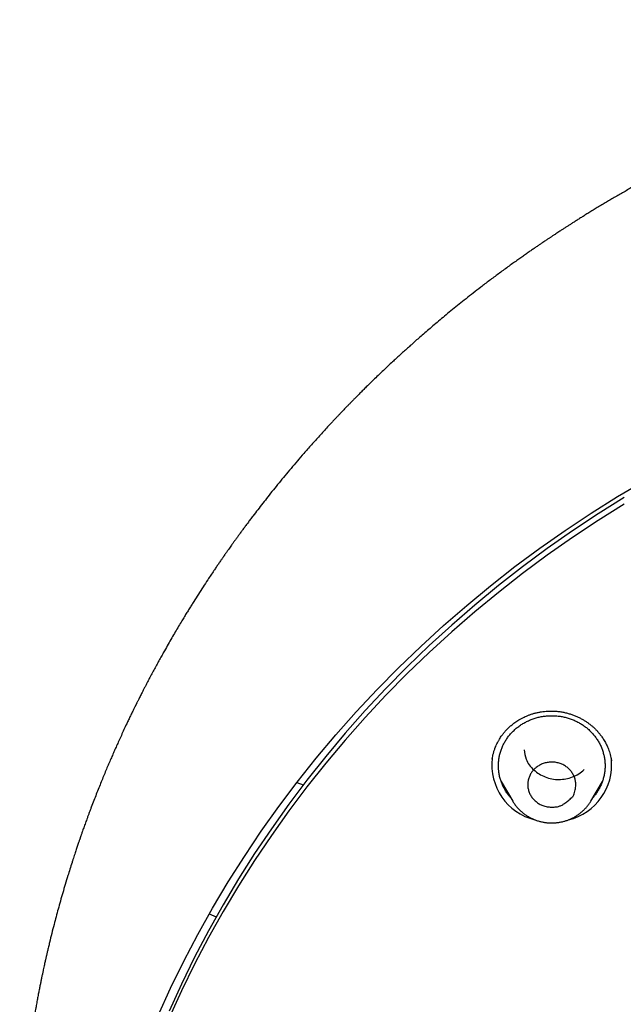
# Model space of a CAD drawing. Units: millimetres. Extents: x 8 to 555, y 12 to 621.
# Drawn here: x 266 to 288, y 584 to 621 of the extents above; entities that cross this region are included whole.
import ezdxf

# ---------------------------------------------------------------- set-up
doc = ezdxf.new("R2010")
doc.units = ezdxf.units.MM

msp = doc.modelspace()

# ---------------------------------------------------------------- linework, layer by layer
at = {"color": 7, "linetype": 'Continuous', "lineweight": 30}
for p, q in [((288.019, 593.396), (288.02, 593.389)), ((276.221, 592.571), (276.454, 592.479)), ((283.878, 592.611), (284.313, 591.872)), ((287.24, 591.872), (287.675, 592.611)), ((284.314, 591.871), (284.313, 591.872)), ((272.933, 587.644), (273.197, 587.534))]:
    msp.add_line(p, q, dxfattribs=at)
at = {"color": 7, "linetype": 'Continuous', "lineweight": 30, "flags": 128}
for points in [[(271.01, 583.826), (271.479, 584.853), (271.977, 585.869), (272.504, 586.872), (273.058, 587.861), (273.639, 588.837), (274.248, 589.797), (274.882, 590.743), (275.543, 591.673), (276.23, 592.586), (276.942, 593.482), (277.679, 594.36), (278.44, 595.219), (279.224, 596.06), (280.032, 596.881), (280.862, 597.682), (281.714, 598.462), (282.588, 599.221), (283.483, 599.958), (284.397, 600.673), (285.332, 601.365), (286.285, 602.034), (287.257, 602.68), (288.246, 603.301), (289.252, 603.897)], [(288.491, 603.271), (287.512, 602.656), (286.55, 602.017), (285.606, 601.355), (284.681, 600.669), (283.775, 599.962), (282.889, 599.232), (282.024, 598.48), (281.18, 597.708), (280.358, 596.915), (279.558, 596.102), (278.782, 595.27), (278.028, 594.419), (277.299, 593.549), (276.594, 592.662), (275.914, 591.758), (275.26, 590.838), (274.631, 589.901), (274.029, 588.95), (273.453, 587.984), (272.905, 587.004), (272.384, 586.012), (271.89, 585.006), (271.425, 583.989)], [(288.491, 603.015), (287.512, 602.4), (286.55, 601.761), (285.606, 601.098), (284.681, 600.413), (283.775, 599.705), (282.889, 598.975), (282.024, 598.224), (281.18, 597.451), (280.358, 596.658), (279.558, 595.845), (278.782, 595.013), (278.028, 594.162), (277.299, 593.293), (276.594, 592.406), (275.914, 591.502), (275.26, 590.581), (274.631, 589.645), (274.029, 588.694), (273.453, 587.728), (272.905, 586.748), (272.384, 585.755), (271.89, 584.75), (271.425, 583.733)]]:
    msp.add_lwpolyline(points, dxfattribs=at)
at = {"color": 7, "linetype": 'Continuous', "lineweight": 30}
for centre, radius, start, end in [((285.65, 593.229), 2.119, 172.9684, 256.1332), ((285.9, 593.232), 2.123, 283.7033, 5.6048)]:
    msp.add_arc(centre, radius, start, end, dxfattribs=at)
for points, knots in [([(360.177, 578.987), (360.177, 578.991), (360.176, 579.004), (360.175, 579.032), (360.172, 579.07), (360.17, 579.114), (360.167, 579.162), (360.163, 579.224), (360.158, 579.304), (360.153, 579.388), (360.148, 579.464), (360.143, 579.529), (360.139, 579.591), (360.135, 579.647), (360.131, 579.696), (360.128, 579.738), (360.126, 579.772), (360.124, 579.801), (360.122, 579.826), (360.12, 579.85), (360.118, 579.878), (360.115, 579.915), (360.111, 579.964), (360.106, 580.026), (360.098, 580.121), (360.088, 580.247), (360.074, 580.406), (360.058, 580.571), (360.042, 580.744), (360.024, 580.924), (360.003, 581.128), (359.978, 581.354), (359.95, 581.595), (359.921, 581.83), (359.899, 582.005), (359.884, 582.121), (359.876, 582.179), (359.87, 582.229), (359.864, 582.272), (359.859, 582.306), (359.856, 582.333), (359.853, 582.354), (359.85, 582.372), (359.847, 582.393), (359.844, 582.419), (359.839, 582.453), (359.833, 582.494), (359.827, 582.542), (359.819, 582.593), (359.812, 582.646), (359.804, 582.7), (359.792, 582.78), (359.776, 582.888), (359.754, 583.034), (359.729, 583.194), (359.701, 583.369), (359.668, 583.573), (359.628, 583.808), (359.582, 584.074), (359.532, 584.349), (359.478, 584.635), (359.433, 584.859), (359.401, 585.021), (359.381, 585.117), (359.362, 585.213), (359.341, 585.311), (359.321, 585.406), (359.302, 585.497), (359.283, 585.584), (359.265, 585.665), (359.249, 585.741), (359.234, 585.808), (359.221, 585.867), (359.21, 585.914), (359.202, 585.95), (359.196, 585.978), (359.191, 586), (359.187, 586.017), (359.184, 586.032), (359.18, 586.046), (359.176, 586.066), (359.17, 586.092), (359.162, 586.125), (359.153, 586.163), (359.142, 586.212), (359.128, 586.274), (359.11, 586.35), (359.09, 586.434), (359.068, 586.526), (359.044, 586.627), (359.017, 586.735), (358.989, 586.851), (358.959, 586.971), (358.928, 587.091), (358.897, 587.211), (358.867, 587.328), (358.823, 587.494), (358.767, 587.706), (358.699, 587.954), (358.634, 588.184), (358.573, 588.398), (358.513, 588.604), (358.454, 588.801), (358.397, 588.99), (358.343, 589.168), (358.29, 589.337), (358.239, 589.499), (358.191, 589.647), (358.147, 589.783), (358.106, 589.908), (358.067, 590.026), (358.036, 590.12), (358.011, 590.194), (357.993, 590.247), (357.975, 590.299), (357.959, 590.348), (357.943, 590.392), (357.931, 590.428), (357.921, 590.456), (357.914, 590.477), (357.907, 590.498), (357.899, 590.521), (357.889, 590.549), (357.878, 590.583), (357.862, 590.628), (357.843, 590.683), (357.82, 590.748), (357.796, 590.814), (357.763, 590.908), (357.72, 591.029), (357.665, 591.181), (357.606, 591.34), (357.545, 591.505), (357.48, 591.679), (357.411, 591.859), (357.338, 592.046), (357.262, 592.242), (357.181, 592.445), (357.095, 592.656), (357.005, 592.876), (356.91, 593.104), (356.81, 593.34), (356.705, 593.584), (356.594, 593.835), (356.498, 594.05), (356.419, 594.226), (356.357, 594.361), (356.296, 594.494), (356.236, 594.622), (356.179, 594.743), (356.126, 594.856), (356.075, 594.962), (356.027, 595.062), (355.983, 595.154), (355.947, 595.229), (355.918, 595.287), (355.897, 595.33), (355.879, 595.368), (355.863, 595.399), (355.852, 595.422), (355.844, 595.439), (355.837, 595.452), (355.831, 595.465), (355.821, 595.485), (355.808, 595.511), (355.791, 595.545), (355.771, 595.585), (355.75, 595.628), (355.726, 595.676), (355.699, 595.729), (355.67, 595.787), (355.638, 595.85), (355.555, 596.014), (355.421, 596.275), (355.251, 596.597), (355.098, 596.883), (354.961, 597.133), (354.824, 597.381), (354.685, 597.629), (354.542, 597.879), (354.395, 598.134), (354.241, 598.394), (354.082, 598.66), (353.917, 598.932), (353.74, 599.219), (353.55, 599.521), (353.389, 599.773), (353.266, 599.962), (353.185, 600.086), (353.107, 600.204), (353.032, 600.317), (352.959, 600.426), (352.89, 600.529), (352.826, 600.624), (352.768, 600.71), (352.715, 600.787), (352.67, 600.852), (352.634, 600.906), (352.604, 600.95), (352.577, 600.988), (352.555, 601.02), (352.536, 601.047), (352.521, 601.069), (352.507, 601.089), (352.491, 601.112), (352.471, 601.14), (352.447, 601.175), (352.42, 601.214), (352.385, 601.263), (352.344, 601.321), (352.296, 601.39), (352.242, 601.466), (352.181, 601.551), (352.115, 601.644), (352.042, 601.745), (351.963, 601.853), (351.882, 601.965), (351.718, 602.189), (351.48, 602.507), (351.166, 602.918), (350.849, 603.324), (350.516, 603.739), (350.167, 604.164), (349.873, 604.512), (349.64, 604.784), (349.472, 604.978), (349.307, 605.166), (349.145, 605.349), (348.973, 605.54), (348.793, 605.739), (348.604, 605.944), (348.421, 606.141), (348.28, 606.291), (348.18, 606.397), (348.119, 606.46), (348.059, 606.523), (348.001, 606.584), (347.945, 606.642), (347.894, 606.695), (347.848, 606.742), (347.808, 606.783), (347.773, 606.82), (347.743, 606.85), (347.718, 606.875), (347.7, 606.894), (347.683, 606.911), (347.665, 606.929), (347.641, 606.954), (347.61, 606.985), (347.573, 607.023), (347.532, 607.065), (347.483, 607.114), (347.425, 607.172), (347.359, 607.238), (347.286, 607.311), (347.207, 607.39), (347.121, 607.474), (347.029, 607.565), (346.931, 607.661), (346.825, 607.763), (346.714, 607.871), (346.595, 607.984), (346.47, 608.103), (346.281, 608.281), (346.031, 608.513), (345.717, 608.8), (345.4, 609.084), (345.081, 609.365), (344.764, 609.639), (344.449, 609.905), (344.14, 610.163), (343.835, 610.412), (343.535, 610.653), (343.238, 610.888), (342.912, 611.141), (342.557, 611.413), (342.171, 611.7), (341.855, 611.932), (341.609, 612.109), (341.431, 612.236), (341.254, 612.361), (341.078, 612.484), (340.922, 612.592), (340.789, 612.684), (340.681, 612.757), (340.582, 612.824), (340.492, 612.885), (340.425, 612.931), (340.377, 612.963), (340.346, 612.983), (340.317, 613.003), (340.291, 613.02), (340.271, 613.033), (340.257, 613.043), (340.249, 613.048), (340.243, 613.052), (340.237, 613.056), (340.226, 613.063), (340.207, 613.076), (340.177, 613.095), (340.141, 613.12), (340.097, 613.149), (340.045, 613.183), (339.987, 613.221), (339.922, 613.264), (339.849, 613.311), (339.769, 613.363), (339.68, 613.42), (339.584, 613.482), (339.479, 613.549), (339.368, 613.62), (339.133, 613.769), (338.796, 613.978), (338.357, 614.244), (337.917, 614.505), (337.457, 614.771), (336.978, 615.041), (336.503, 615.301), (336.032, 615.553), (335.567, 615.794), (335.107, 616.027), (334.652, 616.251), (334.197, 616.47), (333.759, 616.674), (333.338, 616.866), (332.933, 617.046), (332.529, 617.221), (332.126, 617.392), (331.723, 617.558), (331.322, 617.719), (330.922, 617.875), (330.522, 618.028), (330.123, 618.176), (329.726, 618.319), (329.335, 618.457), (328.951, 618.588), (328.575, 618.713), (328.205, 618.833), (327.868, 618.939), (327.562, 619.034), (327.287, 619.117), (327.013, 619.198), (326.737, 619.277), (326.455, 619.357), (326.166, 619.437), (325.854, 619.521), (325.518, 619.609), (325.157, 619.701), (324.787, 619.792), (324.407, 619.883), (324.019, 619.972), (323.63, 620.058), (323.239, 620.142), (322.849, 620.222), (322.45, 620.3), (322.043, 620.377), (321.641, 620.449), (321.244, 620.517), (320.853, 620.58), (320.458, 620.642), (320.06, 620.7), (319.661, 620.755), (319.264, 620.807), (318.817, 620.862), (318.322, 620.918), (317.778, 620.973), (317.236, 621.022), (316.661, 621.068), (316.053, 621.109), (315.413, 621.145), (314.775, 621.172), (314.14, 621.19), (313.507, 621.201), (312.924, 621.203), (312.389, 621.199), (311.903, 621.191), (311.418, 621.178), (310.936, 621.16), (310.456, 621.137), (309.98, 621.111), (309.495, 621.079), (309.002, 621.042), (308.503, 620.999), (308.012, 620.952), (307.53, 620.901), (307.057, 620.847), (306.593, 620.789), (306.138, 620.728), (305.692, 620.664), (305.255, 620.598), (304.829, 620.529), (304.415, 620.459), (304.012, 620.387), (303.617, 620.313), (303.194, 620.23), (302.738, 620.137), (302.246, 620.032), (301.753, 619.92), (301.256, 619.803), (300.756, 619.68), (300.252, 619.55), (299.812, 619.431), (299.434, 619.326), (299.12, 619.236), (298.805, 619.144), (298.488, 619.049), (298.17, 618.951), (297.848, 618.85), (297.521, 618.744), (297.186, 618.634), (296.837, 618.516), (296.474, 618.39), (296.097, 618.256), (295.713, 618.115), (295.32, 617.968), (294.92, 617.814), (294.512, 617.652), (294.108, 617.488), (293.708, 617.322), (293.313, 617.153), (292.909, 616.977), (292.499, 616.792), (292.081, 616.6), (291.676, 616.409), (291.286, 616.221), (290.911, 616.036), (290.532, 615.844), (290.147, 615.646), (289.758, 615.441), (289.364, 615.228), (289.041, 615.051), (288.791, 614.911), (288.614, 614.81), (288.436, 614.709), (288.257, 614.606), (288.081, 614.503), (287.91, 614.402), (287.74, 614.301), (287.571, 614.201), (287.406, 614.1), (287.247, 614.004), (287.097, 613.911), (286.956, 613.824), (286.825, 613.742), (286.702, 613.664), (286.587, 613.591), (286.478, 613.522), (286.376, 613.457), (286.277, 613.393), (286.18, 613.33), (286.087, 613.269), (286.003, 613.214), (285.933, 613.168), (285.875, 613.13), (285.828, 613.099), (285.785, 613.07), (285.745, 613.044), (285.706, 613.018), (285.666, 612.991), (285.621, 612.961), (285.568, 612.926), (285.509, 612.886), (285.436, 612.837), (285.35, 612.778), (285.249, 612.71), (285.139, 612.634), (285.019, 612.552), (284.892, 612.463), (284.756, 612.368), (284.613, 612.267), (284.461, 612.159), (284.299, 612.043), (284.129, 611.92), (283.954, 611.792), (283.779, 611.663), (283.607, 611.535), (283.439, 611.409), (283.274, 611.283), (283.072, 611.128), (282.834, 610.944), (282.564, 610.732), (282.305, 610.525), (282.055, 610.322), (281.816, 610.126), (281.589, 609.936), (281.372, 609.753), (281.164, 609.576), (280.972, 609.41), (280.794, 609.255), (280.631, 609.111), (280.475, 608.972), (280.325, 608.838), (280.181, 608.707), (280.041, 608.579), (279.904, 608.453), (279.745, 608.305), (279.565, 608.136), (279.366, 607.947), (279.176, 607.765), (278.995, 607.589), (278.858, 607.454), (278.76, 607.357), (278.701, 607.298), (278.642, 607.24), (278.585, 607.182), (278.529, 607.126), (278.478, 607.075), (278.433, 607.029), (278.394, 606.989), (278.36, 606.955), (278.33, 606.925), (278.306, 606.9), (278.286, 606.879), (278.265, 606.859), (278.242, 606.834), (278.213, 606.805), (278.181, 606.772), (278.144, 606.734), (278.102, 606.691), (278.057, 606.644), (278.003, 606.588), (277.941, 606.523), (277.869, 606.448), (277.792, 606.367), (277.708, 606.278), (277.618, 606.183), (277.505, 606.061), (277.369, 605.915), (277.215, 605.747), (277.063, 605.58), (276.913, 605.413), (276.766, 605.249), (276.622, 605.086), (276.445, 604.883), (276.237, 604.641), (276, 604.362), (275.771, 604.088), (275.55, 603.819), (275.338, 603.556), (275.135, 603.301), (274.94, 603.053), (274.752, 602.811), (274.596, 602.607), (274.471, 602.441), (274.375, 602.313), (274.284, 602.19), (274.198, 602.074), (274.117, 601.964), (274.041, 601.86), (273.968, 601.759), (273.898, 601.662), (273.831, 601.569), (273.771, 601.484), (273.715, 601.406), (273.667, 601.338), (273.626, 601.279), (273.59, 601.228), (273.559, 601.184), (273.533, 601.146), (273.513, 601.118), (273.499, 601.097), (273.488, 601.081), (273.475, 601.063), (273.459, 601.04), (273.439, 601.011), (273.414, 600.975), (273.385, 600.933), (273.352, 600.885), (273.314, 600.83), (273.274, 600.772), (273.233, 600.711), (273.191, 600.649), (273.149, 600.588), (273.044, 600.432), (272.894, 600.207), (272.701, 599.912), (272.525, 599.639), (272.381, 599.411), (272.266, 599.227), (272.18, 599.089), (272.091, 598.945), (272, 598.795), (271.897, 598.625), (271.782, 598.433), (271.655, 598.218), (271.524, 597.994), (271.39, 597.76), (271.269, 597.546), (271.161, 597.354), (271.068, 597.186), (270.973, 597.013), (270.877, 596.836), (270.78, 596.655), (270.695, 596.494), (270.622, 596.356), (270.564, 596.244), (270.51, 596.14), (270.46, 596.044), (270.415, 595.955), (270.374, 595.874), (270.337, 595.8), (270.303, 595.734), (270.275, 595.677), (270.25, 595.628), (270.23, 595.588), (270.213, 595.553), (270.198, 595.524), (270.186, 595.499), (270.175, 595.477), (270.164, 595.454), (270.149, 595.423), (270.129, 595.384), (270.105, 595.335), (270.077, 595.276), (270.044, 595.209), (270.01, 595.139), (269.975, 595.067), (269.941, 594.995), (269.905, 594.921), (269.87, 594.847), (269.812, 594.725), (269.733, 594.557), (269.635, 594.343), (269.543, 594.141), (269.457, 593.95), (269.377, 593.769), (269.298, 593.589), (269.219, 593.406), (269.137, 593.215), (269.053, 593.016), (268.967, 592.808), (268.878, 592.591), (268.788, 592.366), (268.695, 592.132), (268.601, 591.89), (268.524, 591.687), (268.464, 591.528), (268.422, 591.415), (268.381, 591.305), (268.343, 591.201), (268.308, 591.105), (268.274, 591.01), (268.241, 590.919), (268.21, 590.831), (268.182, 590.753), (268.159, 590.688), (268.141, 590.635), (268.126, 590.593), (268.114, 590.557), (268.103, 590.528), (268.095, 590.505), (268.088, 590.483), (268.08, 590.462), (268.07, 590.432), (268.057, 590.393), (268.039, 590.342), (268.018, 590.28), (267.994, 590.209), (267.968, 590.132), (267.942, 590.052), (267.914, 589.969), (267.884, 589.879), (267.852, 589.781), (267.819, 589.678), (267.769, 589.524), (267.705, 589.323), (267.62, 589.049), (267.531, 588.752), (267.437, 588.435), (267.349, 588.126), (267.266, 587.826), (267.187, 587.533), (267.106, 587.226), (267.025, 586.906), (266.962, 586.652), (266.922, 586.484), (266.902, 586.399), (266.883, 586.319), (266.866, 586.247), (266.851, 586.184), (266.84, 586.133), (266.831, 586.094), (266.824, 586.063), (266.818, 586.036), (266.811, 586.01), (266.805, 585.981), (266.798, 585.949), (266.788, 585.905), (266.775, 585.847), (266.758, 585.772), (266.739, 585.687), (266.719, 585.591), (266.696, 585.485), (266.671, 585.37), (266.645, 585.246), (266.618, 585.113), (266.589, 584.971), (266.559, 584.821), (266.527, 584.659), (266.494, 584.486), (266.46, 584.3), (266.424, 584.105), (266.388, 583.9), (266.351, 583.686), (266.314, 583.465), (266.278, 583.239), (266.249, 583.056), (266.228, 582.917), (266.215, 582.828), (266.202, 582.744), (266.191, 582.667), (266.181, 582.597), (266.172, 582.533), (266.164, 582.478), (266.158, 582.432), (266.153, 582.394), (266.148, 582.362), (266.145, 582.334), (266.14, 582.305), (266.136, 582.268), (266.129, 582.222), (266.122, 582.168), (266.114, 582.107), (266.105, 582.038), (266.095, 581.961), (266.085, 581.876), (266.073, 581.785), (266.062, 581.691), (266.047, 581.564), (266.028, 581.404), (266.006, 581.204), (265.983, 580.996), (265.961, 580.778), (265.94, 580.556), (265.924, 580.375), (265.912, 580.24), (265.905, 580.155), (265.898, 580.081), (265.893, 580.017), (265.889, 579.964), (265.886, 579.922), (265.883, 579.893), (265.882, 579.875), (265.881, 579.862), (265.88, 579.846), (265.878, 579.823), (265.876, 579.793), (265.873, 579.755), (265.868, 579.684), (265.86, 579.579), (265.852, 579.464), (265.846, 579.366), (265.841, 579.289), (265.836, 579.215), (265.832, 579.145), (265.828, 579.082), (265.825, 579.029), (265.823, 578.997), (265.823, 578.984)], [0, 0, 0, 0, 0.000095, 0.000285, 0.000582, 0.000899, 0.001246, 0.001623, 0.002275, 0.003001, 0.003468, 0.003959, 0.004421, 0.00483, 0.005189, 0.005496, 0.005752, 0.005957, 0.006121, 0.006299, 0.006501, 0.006726, 0.007126, 0.007583, 0.008098, 0.009213, 0.010382, 0.011603, 0.012876, 0.014203, 0.015575, 0.017411, 0.019196, 0.020931, 0.022614, 0.023092, 0.023521, 0.023892, 0.024208, 0.024466, 0.024668, 0.024807, 0.024919, 0.025071, 0.025269, 0.025514, 0.025823, 0.026184, 0.026573, 0.026968, 0.027369, 0.027776, 0.028761, 0.029779, 0.031036, 0.03234, 0.033693, 0.035605, 0.037592, 0.039654, 0.041791, 0.044003, 0.044713, 0.045431, 0.046157, 0.04689, 0.047623, 0.04831, 0.048944, 0.04958, 0.050151, 0.050657, 0.051099, 0.051476, 0.051719, 0.051924, 0.052092, 0.052224, 0.052318, 0.052412, 0.052558, 0.05276, 0.053014, 0.053298, 0.05361, 0.054125, 0.054701, 0.055339, 0.056037, 0.056797, 0.057617, 0.058499, 0.059427, 0.060347, 0.061253, 0.062145, 0.063024, 0.065042, 0.066984, 0.068684, 0.070323, 0.071898, 0.073412, 0.074863, 0.076228, 0.077531, 0.078771, 0.079949, 0.080964, 0.081926, 0.082838, 0.083697, 0.084127, 0.084543, 0.084944, 0.085332, 0.085682, 0.085972, 0.086172, 0.086328, 0.086467, 0.086646, 0.086867, 0.08713, 0.087434, 0.087914, 0.088419, 0.088939, 0.089472, 0.090598, 0.091782, 0.093023, 0.094322, 0.095679, 0.097094, 0.098567, 0.100103, 0.101708, 0.10338, 0.105121, 0.106929, 0.108806, 0.110751, 0.112763, 0.114844, 0.115916, 0.117006, 0.118095, 0.11913, 0.120104, 0.121019, 0.121874, 0.122689, 0.123441, 0.12413, 0.124507, 0.124861, 0.125178, 0.125433, 0.12562, 0.125752, 0.125837, 0.125941, 0.126078, 0.126304, 0.126585, 0.12692, 0.127265, 0.127654, 0.128086, 0.128562, 0.129081, 0.129632, 0.132588, 0.135525, 0.137611, 0.139688, 0.141756, 0.143814, 0.145904, 0.148051, 0.150254, 0.152513, 0.154829, 0.157201, 0.159875, 0.162617, 0.163713, 0.164802, 0.165832, 0.166799, 0.167774, 0.168675, 0.169503, 0.170259, 0.170941, 0.171551, 0.171978, 0.172361, 0.172698, 0.17299, 0.173228, 0.173408, 0.173562, 0.173764, 0.174015, 0.174317, 0.17467, 0.175073, 0.175612, 0.176221, 0.1769, 0.17765, 0.178484, 0.179392, 0.180372, 0.181385, 0.1824, 0.186408, 0.190012, 0.193641, 0.197588, 0.201563, 0.205567, 0.207458, 0.20931, 0.211117, 0.212879, 0.214595, 0.216675, 0.218685, 0.220624, 0.222491, 0.223131, 0.223763, 0.224385, 0.224999, 0.225594, 0.226123, 0.226594, 0.227008, 0.227364, 0.227683, 0.227935, 0.22812, 0.228257, 0.228436, 0.22867, 0.229004, 0.229383, 0.229806, 0.230274, 0.230888, 0.231564, 0.232304, 0.233106, 0.23397, 0.234898, 0.235888, 0.236941, 0.238056, 0.239234, 0.240475, 0.241771, 0.244817, 0.247817, 0.250916, 0.253965, 0.256964, 0.259912, 0.262809, 0.265606, 0.268354, 0.271053, 0.273708, 0.277197, 0.280626, 0.283997, 0.285565, 0.287121, 0.288663, 0.290193, 0.291704, 0.292714, 0.293643, 0.294493, 0.295263, 0.295953, 0.296231, 0.296494, 0.296741, 0.296973, 0.297159, 0.297262, 0.297326, 0.297364, 0.297413, 0.297474, 0.297659, 0.297908, 0.29822, 0.298595, 0.299034, 0.299528, 0.300082, 0.300698, 0.301375, 0.302127, 0.302943, 0.303823, 0.304766, 0.305769, 0.309731, 0.313226, 0.316679, 0.320624, 0.324514, 0.328349, 0.332129, 0.335854, 0.339463, 0.343046, 0.346607, 0.350144, 0.353283, 0.356403, 0.359506, 0.36259, 0.365655, 0.368703, 0.37173, 0.374711, 0.377741, 0.38071, 0.383619, 0.386467, 0.389254, 0.391981, 0.394647, 0.396699, 0.398714, 0.400697, 0.402709, 0.404764, 0.406862, 0.409004, 0.411557, 0.414169, 0.41684, 0.41957, 0.422358, 0.425206, 0.427945, 0.430736, 0.433579, 0.436475, 0.439423, 0.442148, 0.444917, 0.447727, 0.450543, 0.453352, 0.456154, 0.458949, 0.46278, 0.466597, 0.470401, 0.47419, 0.478684, 0.483159, 0.487614, 0.49205, 0.496466, 0.500863, 0.504269, 0.507663, 0.511045, 0.514416, 0.517775, 0.521109, 0.524396, 0.527955, 0.531455, 0.534897, 0.538281, 0.541606, 0.544872, 0.548079, 0.551229, 0.554319, 0.557351, 0.560272, 0.563136, 0.565944, 0.568695, 0.572195, 0.575705, 0.579247, 0.582822, 0.58643, 0.590069, 0.593741, 0.596019, 0.598309, 0.600612, 0.602927, 0.605261, 0.607612, 0.610026, 0.612503, 0.615043, 0.617783, 0.620593, 0.623473, 0.626422, 0.629442, 0.632531, 0.63569, 0.638651, 0.641683, 0.644787, 0.647962, 0.651209, 0.654528, 0.65743, 0.660384, 0.663392, 0.666451, 0.669564, 0.672729, 0.675947, 0.67738, 0.678823, 0.680276, 0.681739, 0.683198, 0.68461, 0.68597, 0.687407, 0.688782, 0.690096, 0.691348, 0.692538, 0.693624, 0.694653, 0.695625, 0.69654, 0.697397, 0.698197, 0.699067, 0.699857, 0.700567, 0.701198, 0.701646, 0.702043, 0.702409, 0.702748, 0.703073, 0.70339, 0.703775, 0.704229, 0.704742, 0.705305, 0.706095, 0.706965, 0.707916, 0.708948, 0.710061, 0.711233, 0.712483, 0.713811, 0.715217, 0.716732, 0.718301, 0.719851, 0.721377, 0.722878, 0.724355, 0.725808, 0.728336, 0.730787, 0.733161, 0.735458, 0.737678, 0.739783, 0.741814, 0.74377, 0.745652, 0.747269, 0.748828, 0.750326, 0.751766, 0.753156, 0.754515, 0.755844, 0.757144, 0.759192, 0.761162, 0.763053, 0.764865, 0.766598, 0.767213, 0.767819, 0.768413, 0.768997, 0.76957, 0.770106, 0.770559, 0.770961, 0.771311, 0.77161, 0.771867, 0.77205, 0.772247, 0.77249, 0.772781, 0.773121, 0.773501, 0.773927, 0.7744, 0.77492, 0.775598, 0.776343, 0.777153, 0.778029, 0.778971, 0.779979, 0.781628, 0.783279, 0.78491, 0.786521, 0.788112, 0.789682, 0.791231, 0.793942, 0.796588, 0.799169, 0.801685, 0.804136, 0.80648, 0.808762, 0.810982, 0.813139, 0.814343, 0.815506, 0.816611, 0.81766, 0.818651, 0.819585, 0.820462, 0.821361, 0.82219, 0.822951, 0.823642, 0.824264, 0.824768, 0.825215, 0.825606, 0.825939, 0.826216, 0.826355, 0.826489, 0.826639, 0.826843, 0.827102, 0.827417, 0.827788, 0.828214, 0.828695, 0.829224, 0.82976, 0.830299, 0.830839, 0.831382, 0.8344, 0.836724, 0.839083, 0.841475, 0.842619, 0.843805, 0.845036, 0.846312, 0.847633, 0.849379, 0.851198, 0.85309, 0.855054, 0.857092, 0.858466, 0.859871, 0.861307, 0.862774, 0.864273, 0.865798, 0.866777, 0.867695, 0.868551, 0.869345, 0.870078, 0.870738, 0.871338, 0.871879, 0.872361, 0.872741, 0.873073, 0.873358, 0.873596, 0.873786, 0.87395, 0.87414, 0.874363, 0.874692, 0.875093, 0.875569, 0.876118, 0.876741, 0.877282, 0.877868, 0.878476, 0.879079, 0.879678, 0.881437, 0.883158, 0.884843, 0.886315, 0.887758, 0.889174, 0.89063, 0.89215, 0.893734, 0.895383, 0.897097, 0.898876, 0.900719, 0.902627, 0.904599, 0.905487, 0.906386, 0.90725, 0.90806, 0.908816, 0.909517, 0.910275, 0.910957, 0.911564, 0.912097, 0.912473, 0.912799, 0.913077, 0.913305, 0.913483, 0.913627, 0.913795, 0.913995, 0.914313, 0.914711, 0.915187, 0.915741, 0.916375, 0.916962, 0.917605, 0.918302, 0.919054, 0.91986, 0.920691, 0.922623, 0.924516, 0.927017, 0.929448, 0.931809, 0.9341, 0.936325, 0.938505, 0.941095, 0.943621, 0.944273, 0.94492, 0.945541, 0.946088, 0.946561, 0.946958, 0.947238, 0.947463, 0.947648, 0.947847, 0.948065, 0.948302, 0.948556, 0.949065, 0.949629, 0.950249, 0.950985, 0.951785, 0.952652, 0.953583, 0.954581, 0.955643, 0.956771, 0.957963, 0.959281, 0.96067, 0.96213, 0.963661, 0.965262, 0.966935, 0.968598, 0.970325, 0.971021, 0.9717, 0.972322, 0.972886, 0.973425, 0.973898, 0.974304, 0.974644, 0.974923, 0.975159, 0.975354, 0.975539, 0.975823, 0.976164, 0.976562, 0.977018, 0.97753, 0.9781, 0.978727, 0.979409, 0.980111, 0.980819, 0.982229, 0.983665, 0.985242, 0.986849, 0.988485, 0.990149, 0.990854, 0.99148, 0.992027, 0.992496, 0.992885, 0.993196, 0.993428, 0.993523, 0.993598, 0.99371, 0.993878, 0.994102, 0.994382, 0.99471, 0.995669, 0.996698, 0.997249, 0.997819, 0.998376, 0.998879, 0.999328, 0.999724, 1, 1, 1, 1]), ([(283.542, 593.453), (283.548, 593.487), (283.56, 593.557), (283.586, 593.663), (283.618, 593.772), (283.655, 593.875), (283.696, 593.973), (283.739, 594.063), (283.786, 594.151), (283.835, 594.233), (283.882, 594.303), (283.925, 594.363), (283.964, 594.414), (283.999, 594.457), (284.03, 594.492), (284.056, 594.522), (284.081, 594.549), (284.106, 594.575), (284.134, 594.604), (284.166, 594.635), (284.208, 594.673), (284.258, 594.718), (284.32, 594.768), (284.388, 594.82), (284.464, 594.872), (284.547, 594.924), (284.639, 594.976), (284.733, 595.024), (284.831, 595.069), (284.932, 595.108), (285.039, 595.145), (285.152, 595.178), (285.269, 595.205), (285.388, 595.227), (285.507, 595.242), (285.638, 595.253), (285.78, 595.256), (285.933, 595.249), (286.081, 595.232), (286.224, 595.207), (286.362, 595.175), (286.495, 595.135), (286.622, 595.089), (286.743, 595.038), (286.858, 594.982), (286.966, 594.922), (287.067, 594.858), (287.164, 594.791), (287.256, 594.719), (287.342, 594.645), (287.406, 594.583), (287.45, 594.537), (287.475, 594.51), (287.498, 594.486), (287.521, 594.459), (287.549, 594.426), (287.582, 594.386), (287.619, 594.338), (287.659, 594.282), (287.702, 594.218), (287.746, 594.146), (287.79, 594.07), (287.831, 593.99), (287.869, 593.906), (287.906, 593.816), (287.941, 593.719), (287.973, 593.615), (288, 593.503), (288.013, 593.426), (288.02, 593.387)], [0, 0, 0, 0, 0.0175187, 0.0356557, 0.0544187, 0.0738148, 0.089793, 0.1061841, 0.1228624, 0.1383808, 0.1523348, 0.1639471, 0.1741957, 0.1830795, 0.1905965, 0.1968241, 0.2022442, 0.2079616, 0.2143523, 0.2216327, 0.2298028, 0.2415442, 0.2542483, 0.2679087, 0.2825271, 0.2981057, 0.314647, 0.3321539, 0.3482676, 0.3651259, 0.3827322, 0.4010905, 0.420034, 0.4388086, 0.4573301, 0.475605, 0.4995985, 0.5231015, 0.546051, 0.5684628, 0.5903469, 0.611709, 0.6325526, 0.6528797, 0.672692, 0.6919874, 0.7105866, 0.728393, 0.7473996, 0.7654249, 0.7824774, 0.7901433, 0.7960497, 0.8002417, 0.8057383, 0.8128196, 0.820987, 0.8305732, 0.8415175, 0.8537997, 0.8674198, 0.8823771, 0.8962608, 0.9111234, 0.9269622, 0.9437735, 0.9615531, 0.9802966, 1, 1, 1, 1]), ([(284.235, 592.004), (284.209, 592.035), (284.15, 592.103), (284.07, 592.218), (283.992, 592.347), (283.927, 592.481), (283.872, 592.619), (283.83, 592.761), (283.799, 592.906), (283.781, 593.053), (283.774, 593.201), (283.781, 593.348), (283.799, 593.495), (283.83, 593.64), (283.872, 593.782), (283.927, 593.921), (283.993, 594.055), (284.069, 594.184), (284.157, 594.306), (284.254, 594.422), (284.361, 594.531), (284.476, 594.631), (284.6, 594.723), (284.73, 594.805), (284.867, 594.877), (285.01, 594.939), (285.158, 594.99), (285.309, 595.03), (285.463, 595.059), (285.619, 595.077), (285.724, 595.079), (285.776, 595.08)], [0, 0, 0, 0, 0.027455, 0.062189, 0.096923, 0.131656, 0.16639, 0.201124, 0.235858, 0.270591, 0.305325, 0.340059, 0.374793, 0.409526, 0.44426, 0.478994, 0.513728, 0.548461, 0.583195, 0.617929, 0.652663, 0.687396, 0.72213, 0.756864, 0.791598, 0.826331, 0.861065, 0.895799, 0.930533, 0.965266, 1, 1, 1, 1]), ([(285.776, 595.08), (285.829, 595.079), (285.933, 595.077), (286.09, 595.059), (286.244, 595.03), (286.395, 594.99), (286.543, 594.939), (286.685, 594.877), (286.822, 594.805), (286.953, 594.723), (287.077, 594.631), (287.192, 594.531), (287.299, 594.422), (287.396, 594.306), (287.483, 594.184), (287.56, 594.055), (287.626, 593.921), (287.68, 593.782), (287.723, 593.64), (287.754, 593.495), (287.772, 593.348), (287.778, 593.201), (287.772, 593.053), (287.754, 592.906), (287.723, 592.761), (287.68, 592.619), (287.626, 592.481), (287.56, 592.347), (287.483, 592.218), (287.403, 592.103), (287.344, 592.035), (287.318, 592.004)], [0, 0, 0, 0, 0.034734, 0.069467, 0.104201, 0.138935, 0.173669, 0.208402, 0.243136, 0.27787, 0.312604, 0.347337, 0.382071, 0.416805, 0.451539, 0.486272, 0.521006, 0.55574, 0.590474, 0.625207, 0.659941, 0.694675, 0.729409, 0.764142, 0.798876, 0.83361, 0.868344, 0.903077, 0.937811, 0.972545, 1, 1, 1, 1]), ([(284.739, 593.797), (284.756, 593.678), (284.794, 593.398), (285.082, 593.024), (285.519, 592.749), (286.044, 592.651), (286.481, 592.736), (286.795, 592.888), (286.927, 592.999), (286.992, 593.054)], [0, 0, 0, 0, 0.127435, 0.301244, 0.475365, 0.649433, 0.82359, 0.91201, 1, 1, 1, 1]), ([(285.14, 593.091), (285.158, 593.107), (285.194, 593.139), (285.255, 593.183), (285.319, 593.222), (285.387, 593.255), (285.457, 593.284), (285.529, 593.306), (285.603, 593.323), (285.679, 593.334), (285.755, 593.339), (285.832, 593.338), (285.909, 593.33), (285.984, 593.316), (286.057, 593.297), (286.126, 593.272), (286.194, 593.242), (286.259, 593.207), (286.322, 593.166), (286.381, 593.12), (286.437, 593.069), (286.487, 593.013), (286.53, 592.956), (286.568, 592.896), (286.601, 592.833), (286.628, 592.767), (286.65, 592.699), (286.666, 592.628), (286.675, 592.556), (286.678, 592.475), (286.671, 592.387), (286.655, 592.292), (286.631, 592.197), (286.608, 592.119), (286.587, 592.073), (286.581, 592.052), (286.571, 592.044), (286.545, 592.019), (286.477, 591.959), (286.392, 591.886), (286.304, 591.817), (286.243, 591.773), (286.187, 591.738), (286.136, 591.711), (286.081, 591.689), (286.019, 591.67), (285.949, 591.657), (285.872, 591.649), (285.794, 591.646), (285.715, 591.648), (285.638, 591.656), (285.561, 591.671), (285.485, 591.692), (285.412, 591.719), (285.343, 591.751), (285.278, 591.788), (285.216, 591.83), (285.157, 591.877), (285.105, 591.929), (285.057, 591.984), (285.013, 592.043), (284.976, 592.105), (284.945, 592.17), (284.919, 592.235), (284.899, 592.304), (284.884, 592.374), (284.877, 592.445), (284.876, 592.518), (284.882, 592.591), (284.894, 592.662), (284.912, 592.73), (284.936, 592.796), (284.966, 592.86), (284.998, 592.917), (285.031, 592.967), (285.064, 593.011), (285.1, 593.052), (285.127, 593.078), (285.14, 593.091)], [0, 0, 0, 0, 0.013214, 0.026527, 0.040136, 0.053845, 0.067104, 0.080453, 0.09394, 0.107621, 0.120965, 0.134412, 0.148176, 0.162048, 0.174991, 0.188039, 0.201171, 0.214501, 0.227938, 0.241473, 0.25533, 0.269301, 0.282249, 0.295283, 0.308413, 0.321743, 0.335104, 0.348558, 0.362314, 0.376178, 0.394028, 0.412034, 0.430397, 0.448845, 0.457126, 0.459293, 0.460319, 0.464112, 0.479284, 0.509632, 0.524847, 0.54009, 0.550313, 0.56066, 0.571093, 0.581706, 0.595199, 0.608831, 0.622738, 0.636704, 0.650318, 0.664034, 0.678067, 0.692207, 0.70548, 0.718843, 0.732497, 0.746255, 0.759437, 0.772717, 0.786297, 0.799975, 0.813004, 0.826117, 0.839497, 0.852971, 0.866358, 0.879847, 0.893658, 0.907579, 0.920456, 0.933417, 0.946634, 0.95994, 0.969874, 0.979808, 0.989904, 1, 1, 1, 1]), ([(284.314, 591.871), (284.316, 591.868), (284.328, 591.847), (284.353, 591.807), (284.391, 591.752), (284.431, 591.699), (284.473, 591.647), (284.518, 591.597), (284.565, 591.548), (284.614, 591.501), (284.665, 591.455), (284.717, 591.414), (284.769, 591.375), (284.82, 591.34), (284.872, 591.307), (284.926, 591.275), (284.981, 591.246), (285.037, 591.218), (285.094, 591.193), (285.152, 591.169), (285.21, 591.148), (285.27, 591.129), (285.329, 591.112), (285.39, 591.097), (285.45, 591.085), (285.509, 591.075), (285.567, 591.067), (285.62, 591.061), (285.666, 591.058), (285.717, 591.055), (285.753, 591.055), (285.776, 591.054)], [0, 0, 0, 0, 0.004705, 0.042975, 0.081367, 0.119888, 0.158546, 0.197345, 0.236297, 0.275409, 0.314694, 0.354166, 0.389658, 0.425162, 0.460673, 0.496187, 0.531699, 0.567203, 0.602691, 0.638152, 0.673572, 0.70893, 0.744193, 0.779309, 0.814182, 0.848624, 0.88219, 0.913534, 0.938865, 0.960659, 1, 1, 1, 1]), ([(285.776, 591.054), (285.799, 591.055), (285.831, 591.055), (285.879, 591.057), (285.919, 591.06), (285.968, 591.065), (286.018, 591.071), (286.071, 591.079), (286.126, 591.089), (286.181, 591.101), (286.237, 591.116), (286.294, 591.132), (286.35, 591.151), (286.406, 591.171), (286.463, 591.194), (286.518, 591.219), (286.573, 591.246), (286.627, 591.275), (286.681, 591.307), (286.733, 591.34), (286.784, 591.375), (286.834, 591.413), (286.883, 591.452), (286.93, 591.493), (286.976, 591.536), (287.02, 591.58), (287.062, 591.626), (287.102, 591.674), (287.141, 591.724), (287.178, 591.775), (287.211, 591.824), (287.231, 591.857), (287.24, 591.872)], [0, 0, 0, 0, 0.038733, 0.054435, 0.080509, 0.107605, 0.136692, 0.167075, 0.198471, 0.230657, 0.263472, 0.296798, 0.330544, 0.364641, 0.399036, 0.433684, 0.468551, 0.503607, 0.538829, 0.574197, 0.609695, 0.645307, 0.681022, 0.71683, 0.752721, 0.788689, 0.824726, 0.860827, 0.896987, 0.933204, 0.969473, 1, 1, 1, 1])]:
    msp.add_open_spline(points, degree=3, knots=knots, dxfattribs=at)

doc.saveas('drawing.dxf')
